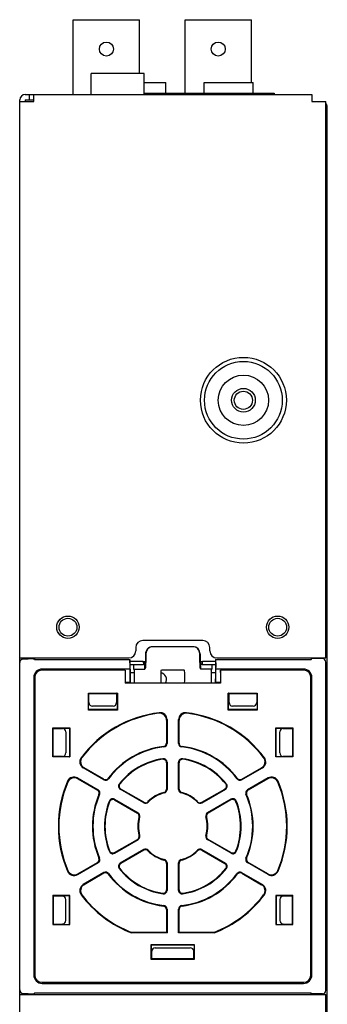
# Model space of a CAD drawing. Extents: x 0 to 26, y -1.3 to 16.
# Drawn here: x 24.3 to 26, y 7.3 to 12.9 of the extents above; entities that cross this region are included whole.
import ezdxf

# ---------------------------------------------------------------- set-up
doc = ezdxf.new("R2010")
doc.units = 0
doc.header["$MEASUREMENT"] = 0
doc.layers.add('NET5508-SERIES_MULTI-VIEW_', color=7, linetype='CONTINUOUS')

msp = doc.modelspace()

# ---------------------------------------------------------------- linework, layer by layer
at = {"layer": 'NET5508-SERIES_MULTI-VIEW_'}
for p, q in [((24.5543, 12.4486), (24.5543, 12.8699)), ((24.5543, 12.8699), (24.9283, 12.8699)), ((24.9283, 12.5667), (24.9283, 12.8699)), ((25.1842, 12.4565), (25.1842, 12.8699)), ((25.1842, 12.8699), (25.5583, 12.8699)), ((25.5583, 12.5155), (25.5583, 12.8699)), ((24.6547, 12.4486), (24.6547, 12.5667)), ((24.9539, 12.5667), (24.6547, 12.5667)), ((24.9539, 12.4486), (24.9539, 12.5667)), ((24.9539, 12.5155), (25.076, 12.5155)), ((25.076, 12.4565), (25.076, 12.5155)), ((25.2925, 12.4565), (25.2925, 12.5155)), ((25.2925, 12.5155), (25.5681, 12.5155)), ((25.5681, 12.4565), (25.5681, 12.5155)), ((24.9539, 12.4565), (25.6862, 12.4565)), ((25.6862, 12.4565), (25.6862, 12.4486))]:
    msp.add_line(p, q, dxfattribs=at)
at = {"layer": 'NET5508-SERIES_MULTI-VIEW_', "color": 7, "linetype": 'CONTINUOUS'}
for p, q in [((24.2846, 12.4486), (25.8988, 12.4486)), ((24.3081, 12.4171), (24.3081, 12.4486)), ((24.3319, 12.4092), (24.3319, 12.4486)), ((25.8988, 12.4486), (25.8988, 12.4092)), ((24.2531, 3.8738), (24.2531, 12.4171)), ((24.2531, 12.4092), (24.3319, 12.4092)), ((24.2846, 12.4171), (24.2846, 12.4092)), ((24.2846, 12.4171), (24.3319, 12.4171)), ((25.8988, 12.4092), (25.9775, 12.4092)), ((25.9775, 9.2714), (25.9775, 12.4092)), ((25.9854, 3.9053), (25.9854, 12.3777)), ((25.9854, 9.8974), (25.9775, 9.8974)), ((25.9854, 9.6504), (25.9775, 9.6504)), ((24.9067, 9.3305), (24.9067, 9.3108)), ((25.2846, 9.3699), (24.9461, 9.3699)), ((25.2279, 9.3344), (25.0028, 9.3344)), ((25.324, 9.3108), (25.324, 9.3305)), ((24.2531, 9.2714), (24.8673, 9.2714)), ((24.2846, 9.2648), (24.2846, 9.2714)), ((24.3319, 9.2714), (24.3319, 9.2675)), ((24.3361, 9.2714), (24.3361, 9.2632)), ((24.9617, 9.2951), (24.9617, 9.2557)), ((24.9634, 9.2951), (24.9634, 9.2463)), ((25.2673, 9.2463), (25.2673, 9.2951)), ((25.269, 9.2951), (25.269, 9.2557)), ((25.3634, 9.2714), (25.9775, 9.2714)), ((25.8945, 9.2714), (25.8945, 9.2632)), ((25.8988, 9.2714), (25.8988, 9.2675)), ((25.9382, 9.2675), (25.9382, 9.2714)), ((25.9539, 9.2675), (25.9539, 9.2714)), ((24.3004, 9.2648), (24.2728, 9.2648)), ((24.3031, 9.2675), (24.3319, 9.2675)), ((24.3361, 9.2632), (24.3319, 9.2675)), ((24.3361, 9.2632), (24.874, 9.2632)), ((24.8734, 9.2433), (24.8734, 9.218)), ((24.8738, 9.263), (24.874, 9.2632)), ((24.874, 9.2517), (24.874, 9.2632)), ((24.8746, 9.2321), (24.874, 9.2517)), ((24.9488, 9.2517), (24.874, 9.2517)), ((24.9494, 9.2321), (24.8746, 9.2321)), ((24.8758, 9.135), (24.8758, 9.2321)), ((24.8954, 9.2085), (24.8954, 9.2321)), ((24.9488, 9.2517), (24.9494, 9.2321)), ((24.9492, 9.2517), (24.9598, 9.2517)), ((24.9498, 9.2517), (24.9498, 9.2321)), ((24.9617, 9.2557), (24.9579, 9.2477)), ((24.9579, 9.2085), (24.9579, 9.2517)), ((25.269, 9.2557), (25.2728, 9.2477)), ((25.2709, 9.2517), (25.2815, 9.2517)), ((25.2728, 9.2085), (25.2728, 9.2517)), ((25.2809, 9.2517), (25.2809, 9.2321)), ((25.2813, 9.2321), (25.2819, 9.2517)), ((25.3561, 9.2321), (25.2813, 9.2321)), ((25.3567, 9.2517), (25.2819, 9.2517)), ((25.3353, 9.2321), (25.3353, 9.2085)), ((25.3549, 9.2321), (25.3549, 9.135)), ((25.3567, 9.2517), (25.3561, 9.2321)), ((25.3567, 9.2632), (25.3567, 9.2517)), ((25.3567, 9.2632), (25.8945, 9.2632)), ((25.3569, 9.263), (25.3567, 9.2632)), ((25.3573, 9.2433), (25.3573, 9.218)), ((25.8945, 9.2632), (25.8988, 9.2675)), ((25.9579, 9.2675), (25.8988, 9.2675)), ((25.9775, 7.3974), (25.9775, 9.2478)), ((24.3319, 9.1612), (24.3319, 7.484)), ((24.3378, 9.1632), (24.3378, 7.4821)), ((24.8476, 9.2025), (24.3771, 9.2025)), ((24.8745, 9.2084), (24.3791, 9.2084)), ((24.8462, 9.1896), (24.8462, 9.1297)), ((24.8465, 9.2014), (24.8476, 9.2025)), ((24.8476, 9.2025), (24.8476, 9.1297)), ((24.8745, 9.2084), (24.8735, 9.2101)), ((24.8745, 9.2084), (24.8745, 9.1537)), ((24.8758, 9.1888), (24.8987, 9.1888)), ((24.8987, 9.2005), (24.8954, 9.2085)), ((24.8954, 9.2085), (24.9579, 9.2085)), ((24.9623, 9.2148), (24.9579, 9.2085)), ((25.0493, 9.2005), (25.0524, 9.2049)), ((25.0524, 9.2049), (25.1783, 9.2049)), ((25.1814, 9.2005), (25.1783, 9.2049)), ((25.2684, 9.2148), (25.2728, 9.2085)), ((25.3353, 9.2085), (25.2728, 9.2085)), ((25.332, 9.2005), (25.3353, 9.2085)), ((25.332, 9.1888), (25.3549, 9.1888)), ((25.3572, 9.2101), (25.3562, 9.2084)), ((25.3562, 9.2084), (25.3562, 9.1537)), ((25.8516, 9.2084), (25.3562, 9.2084)), ((25.3831, 9.2025), (25.3831, 9.1297)), ((25.8535, 9.2025), (25.3831, 9.2025)), ((25.3842, 9.2014), (25.3831, 9.2025)), ((25.3845, 9.1896), (25.3845, 9.1297)), ((25.8929, 7.4821), (25.8929, 9.1632)), ((25.8988, 7.484), (25.8988, 9.1612)), ((25.3845, 9.1297), (24.8462, 9.1297)), ((24.8476, 9.1341), (24.8749, 9.1341)), ((24.8758, 9.135), (24.8749, 9.1341)), ((24.8749, 9.1341), (24.8749, 9.1341)), ((25.3549, 9.135), (25.3558, 9.1341)), ((25.3558, 9.1341), (25.3831, 9.1341)), ((25.3558, 9.1341), (25.3558, 9.1341)), ((24.6429, 9.0706), (24.64, 9.0735)), ((24.64, 8.9772), (24.64, 9.0735)), ((24.64, 9.0735), (24.8033, 9.0735)), ((24.641, 9.0683), (24.6429, 9.0699)), ((24.641, 8.9801), (24.641, 9.0683)), ((24.6429, 9.0194), (24.6429, 9.0706)), ((24.6429, 9.0706), (24.7985, 9.0706)), ((24.8004, 9.0726), (24.7985, 9.0706)), ((24.7985, 9.0706), (24.7985, 9.0195)), ((24.8023, 9.0726), (24.8004, 9.0726)), ((24.8023, 9.0726), (24.8033, 9.0735)), ((24.8023, 9.0726), (24.8023, 8.9801)), ((24.8033, 9.0735), (24.8033, 8.9772)), ((25.4274, 8.9772), (25.4274, 9.0735)), ((25.4274, 9.0735), (25.5907, 9.0735)), ((25.4284, 9.0726), (25.4274, 9.0735)), ((25.4284, 8.9801), (25.4284, 9.0726)), ((25.4284, 9.0726), (25.4303, 9.0726)), ((25.4303, 9.0726), (25.4322, 9.0706)), ((25.4322, 9.0195), (25.4322, 9.0706)), ((25.4322, 9.0706), (25.5878, 9.0706)), ((25.5878, 9.0706), (25.5907, 9.0735)), ((25.5878, 9.0706), (25.5878, 9.0194)), ((25.5897, 9.0683), (25.5878, 9.0699)), ((25.5897, 9.0683), (25.5897, 8.9801)), ((25.5907, 9.0735), (25.5907, 8.9772)), ((24.7788, 8.9998), (24.6626, 8.9998)), ((25.5681, 8.9998), (25.4519, 8.9998)), ((24.641, 8.9801), (24.64, 8.9772)), ((24.8033, 8.9772), (24.64, 8.9772)), ((24.8023, 8.9801), (24.641, 8.9801)), ((24.8023, 8.9801), (24.8033, 8.9772)), ((25.4284, 8.9801), (25.4274, 8.9772)), ((25.5907, 8.9772), (25.4274, 8.9772)), ((25.5897, 8.9801), (25.4284, 8.9801)), ((25.5897, 8.9801), (25.5907, 8.9772)), ((25.0799, 8.9204), (25.0799, 8.7918)), ((25.0828, 8.9236), (25.0828, 8.7892)), ((25.1479, 8.7892), (25.1479, 8.9236)), ((25.1508, 8.7918), (25.1508, 8.9204)), ((24.4421, 8.8738), (24.4392, 8.8767)), ((24.4392, 8.8767), (24.5356, 8.8767)), ((24.4392, 8.7134), (24.4392, 8.8767)), ((24.4421, 8.8738), (24.4933, 8.8738)), ((24.4421, 8.7163), (24.4421, 8.8738)), ((24.4444, 8.8757), (24.4429, 8.8738)), ((24.4444, 8.8757), (24.5327, 8.8757)), ((24.513, 8.8541), (24.513, 8.736)), ((24.5327, 8.8757), (24.5356, 8.8767)), ((24.5327, 8.8757), (24.5327, 8.7144)), ((24.5356, 8.8767), (24.5356, 8.7134)), ((25.6951, 8.7134), (25.6951, 8.8767)), ((25.6951, 8.8767), (25.7915, 8.8767)), ((25.698, 8.8757), (25.6951, 8.8767)), ((25.698, 8.7144), (25.698, 8.8757)), ((25.698, 8.8757), (25.7863, 8.8757)), ((25.7177, 8.736), (25.7177, 8.8541)), ((25.7374, 8.8738), (25.7886, 8.8738)), ((25.7863, 8.8757), (25.7878, 8.8738)), ((25.7915, 8.8767), (25.7886, 8.8738)), ((25.7886, 8.8738), (25.7886, 8.7163)), ((25.7915, 8.8767), (25.7915, 8.7134)), ((24.4392, 8.7134), (24.4421, 8.7163)), ((24.4933, 8.7163), (24.4421, 8.7163)), ((24.4444, 8.7144), (24.4429, 8.7163)), ((25.7886, 8.7163), (25.7374, 8.7163)), ((25.7863, 8.7144), (25.7878, 8.7163)), ((25.7886, 8.7163), (25.7915, 8.7134)), ((24.5356, 8.7134), (24.4392, 8.7134)), ((24.5327, 8.7144), (24.4444, 8.7144)), ((24.5327, 8.7144), (24.5356, 8.7134)), ((25.0799, 8.6806), (25.0799, 8.532)), ((25.0828, 8.684), (25.0828, 8.5298)), ((25.1479, 8.5298), (25.1479, 8.684)), ((25.1508, 8.532), (25.1508, 8.6806)), ((25.698, 8.7144), (25.6951, 8.7134)), ((25.7915, 8.7134), (25.6951, 8.7134)), ((25.7863, 8.7144), (25.698, 8.7144)), ((24.7275, 8.5841), (24.6111, 8.6513)), ((24.7267, 8.5879), (24.6154, 8.6522)), ((25.5032, 8.5841), (25.6196, 8.6513)), ((25.504, 8.5879), (25.6153, 8.6522)), ((24.5786, 8.5949), (24.695, 8.5277)), ((24.58, 8.5908), (24.6913, 8.5265)), ((25.6521, 8.5949), (25.5357, 8.5277)), ((25.6507, 8.5908), (25.5394, 8.5265)), ((24.9522, 8.4544), (24.8187, 8.5315)), ((24.9517, 8.458), (24.823, 8.5323)), ((25.2785, 8.4544), (25.412, 8.5315)), ((25.279, 8.458), (25.4077, 8.5323)), ((24.7861, 8.4751), (24.9197, 8.398)), ((24.7876, 8.4709), (24.9163, 8.3966)), ((25.4446, 8.4751), (25.311, 8.398)), ((25.4431, 8.4709), (25.3144, 8.3966)), ((24.7861, 8.1701), (24.9197, 8.2472)), ((24.7876, 8.1743), (24.9163, 8.2486)), ((25.4446, 8.1701), (25.311, 8.2472)), ((25.4431, 8.1743), (25.3144, 8.2486)), ((24.9522, 8.1909), (24.8187, 8.1137)), ((24.9517, 8.1872), (24.823, 8.1129)), ((25.2785, 8.1909), (25.412, 8.1137)), ((25.279, 8.1872), (25.4077, 8.1129)), ((24.5786, 8.0503), (24.695, 8.1175)), ((24.58, 8.0544), (24.6913, 8.1187)), ((25.0799, 8.1132), (25.0799, 7.9646)), ((25.0828, 8.1155), (25.0828, 7.9612)), ((25.1479, 7.9612), (25.1479, 8.1155)), ((25.1508, 7.9646), (25.1508, 8.1132)), ((25.6521, 8.0503), (25.5357, 8.1175)), ((25.6507, 8.0544), (25.5394, 8.1187)), ((24.7275, 8.0611), (24.6111, 7.9939)), ((24.7267, 8.0573), (24.6154, 7.993)), ((25.5032, 8.0611), (25.6196, 7.9939)), ((25.504, 8.0573), (25.6153, 7.993)), ((24.4421, 7.9289), (24.4392, 7.9318)), ((24.5356, 7.9318), (24.4392, 7.9318)), ((24.4392, 7.9318), (24.4392, 7.7685)), ((24.4933, 7.9289), (24.4421, 7.9289)), ((24.4421, 7.9289), (24.4421, 7.7714)), ((24.4444, 7.9308), (24.4429, 7.9289)), ((24.5327, 7.9308), (24.4444, 7.9308)), ((24.513, 7.7911), (24.513, 7.9092)), ((24.5327, 7.9308), (24.5356, 7.9318)), ((24.5327, 7.7695), (24.5327, 7.9308)), ((24.5356, 7.7685), (24.5356, 7.9318)), ((25.6951, 7.9318), (25.6951, 7.7685)), ((25.7915, 7.9318), (25.6951, 7.9318)), ((25.698, 7.9308), (25.6951, 7.9318)), ((25.698, 7.9308), (25.698, 7.7695)), ((25.7863, 7.9308), (25.698, 7.9308)), ((25.7177, 7.9092), (25.7177, 7.7911)), ((25.7886, 7.9289), (25.7374, 7.9289)), ((25.7863, 7.9308), (25.7878, 7.9289)), ((25.7915, 7.9318), (25.7886, 7.9289)), ((25.7886, 7.7714), (25.7886, 7.9289)), ((25.7915, 7.7685), (25.7915, 7.9318)), ((25.0799, 7.8534), (25.0799, 7.7242)), ((25.0828, 7.856), (25.0828, 7.7213)), ((25.1479, 7.7213), (25.1479, 7.856)), ((25.1508, 7.7242), (25.1508, 7.8534)), ((24.4392, 7.7685), (24.4421, 7.7714)), ((24.4392, 7.7685), (24.5356, 7.7685)), ((24.4421, 7.7714), (24.4933, 7.7714)), ((24.4444, 7.7695), (24.4429, 7.7714)), ((24.4444, 7.7695), (24.5327, 7.7695)), ((24.5327, 7.7695), (24.5356, 7.7685)), ((24.8836, 7.7242), (24.8831, 7.7213)), ((25.0828, 7.7213), (24.8831, 7.7213)), ((25.0799, 7.7242), (24.8836, 7.7242)), ((25.0799, 7.7242), (25.0828, 7.7213)), ((25.1508, 7.7242), (25.1479, 7.7213)), ((25.3476, 7.7213), (25.1479, 7.7213)), ((25.3471, 7.7242), (25.1508, 7.7242)), ((25.3471, 7.7242), (25.3476, 7.7213)), ((25.698, 7.7695), (25.6951, 7.7685)), ((25.6951, 7.7685), (25.7915, 7.7685)), ((25.698, 7.7695), (25.7863, 7.7695)), ((25.7374, 7.7714), (25.7886, 7.7714)), ((25.7863, 7.7695), (25.7878, 7.7714)), ((25.7886, 7.7714), (25.7915, 7.7685)), ((24.9943, 7.6562), (25.2363, 7.6562)), ((24.9953, 7.6533), (24.9943, 7.6562)), ((24.9943, 7.5717), (24.9943, 7.6562)), ((24.9953, 7.6533), (25.2354, 7.6533)), ((24.9953, 7.5769), (24.9953, 7.6533)), ((24.9972, 7.5746), (24.9972, 7.6179)), ((25.0169, 7.6376), (25.2138, 7.6376)), ((25.2335, 7.5746), (25.2335, 7.6179)), ((25.2354, 7.6533), (25.2363, 7.6562)), ((25.2354, 7.6533), (25.2354, 7.5769)), ((25.2363, 7.6562), (25.2363, 7.5717)), ((24.9972, 7.5746), (24.9943, 7.5717)), ((25.2363, 7.5717), (24.9943, 7.5717)), ((24.9953, 7.5769), (24.9972, 7.5754)), ((25.2335, 7.5746), (24.9972, 7.5746)), ((25.2354, 7.5769), (25.2335, 7.5754)), ((25.2335, 7.5746), (25.2363, 7.5717)), ((24.3771, 7.4427), (24.5917, 7.4427)), ((24.5838, 7.4368), (24.5838, 7.4427)), ((24.5917, 7.4427), (24.5932, 7.4416)), ((24.5932, 7.4416), (24.5932, 7.4368)), ((24.7713, 7.4416), (24.5932, 7.4416)), ((24.7713, 7.4416), (24.7728, 7.4427)), ((24.7713, 7.4416), (24.7713, 7.4368)), ((24.7728, 7.4427), (25.4579, 7.4427)), ((24.7807, 7.4368), (24.7807, 7.4427)), ((25.45, 7.4368), (25.45, 7.4427)), ((25.4579, 7.4427), (25.4594, 7.4416)), ((25.6375, 7.4416), (25.4594, 7.4416)), ((25.4594, 7.4416), (25.4594, 7.4368)), ((25.6375, 7.4416), (25.639, 7.4427)), ((25.6375, 7.4416), (25.6375, 7.4368)), ((25.639, 7.4427), (25.8535, 7.4427)), ((25.6468, 7.4368), (25.6468, 7.4427)), ((24.3791, 7.4368), (25.8516, 7.4368)), ((24.2531, 7.3738), (25.9775, 7.3738)), ((24.2728, 7.3804), (24.3004, 7.3804)), ((24.2846, 7.3738), (24.2846, 7.3804)), ((24.3031, 7.3777), (24.3319, 7.3777)), ((24.3361, 7.382), (24.3319, 7.3777)), ((24.3319, 7.3738), (24.3319, 7.3777)), ((24.3361, 7.3738), (24.3361, 7.382)), ((25.8945, 7.382), (24.3361, 7.382)), ((25.8945, 7.382), (25.8988, 7.3777)), ((25.8945, 7.3738), (25.8945, 7.382)), ((25.9579, 7.3777), (25.8988, 7.3777)), ((25.8988, 7.3738), (25.8988, 7.3777)), ((25.9382, 7.3738), (25.9382, 7.3777)), ((25.9539, 7.3738), (25.9539, 7.3777)), ((25.9775, 3.8738), (25.9775, 7.3738))]:
    msp.add_line(p, q, dxfattribs=at)
at = {"layer": 'NET5508-SERIES_MULTI-VIEW_'}
for centre in [(24.7413, 12.7045), (25.3712, 12.7045)]:
    msp.add_circle(centre, 0.0394, dxfattribs=at)
at = {"layer": 'NET5508-SERIES_MULTI-VIEW_', "color": 7, "linetype": 'CONTINUOUS'}
for centre, radius in [((25.513, 10.7242), 0.2418), ((25.513, 10.7242), 0.219), ((25.513, 10.7242), 0.1417), ((25.513, 10.7242), 0.0669), ((25.513, 10.7242), 0.0512), ((24.5248, 9.4447), 0.063), ((24.5248, 9.4447), 0.0502), ((25.7059, 9.4447), 0.063), ((25.7059, 9.4447), 0.0502)]:
    msp.add_circle(centre, radius, dxfattribs=at)
for centre, radius, start, end in [((24.2846, 12.4171), 0.0315, 90, 180), ((25.9539, 12.3777), 0.0315, 0, 40.6037), ((24.9461, 9.3305), 0.0394, 90, 180), ((25.2846, 9.3305), 0.0394, 0, 90), ((24.8673, 9.3108), 0.0394, 270, 0), ((25.3634, 9.3108), 0.0394, 180, 270), ((25.0405, 9.1494), 0.0394, 329.2762, 81.0501), ((25.1153, 8.3226), 0.6446, 96.8181, 143.1819), ((25.1153, 8.3226), 0.6417, 97.1278, 142.8722), ((26.3101, 7.7616), 1.7489, 136.6267, 136.7748), ((25.0406, 8.9204), 0.0393, 359.96, 97.1678), ((25.0435, 8.9237), 0.0393, 359.9605, 96.8576), ((25.1872, 8.9237), 0.0393, 83.1424, 180.0395), ((25.1901, 8.9204), 0.0393, 82.8322, 180.04), ((23.9206, 7.7616), 1.7489, 43.2252, 43.3733), ((25.1153, 8.3226), 0.6446, 36.8181, 83.1819), ((25.1153, 8.3226), 0.6417, 37.1278, 82.8722), ((26.2891, 7.853), 1.6129, 138.409, 138.5638), ((23.9416, 7.853), 1.6129, 41.4362, 41.591), ((25.1153, 8.3226), 0.4528, 96.6969, 143.3031), ((25.0603, 8.7918), 0.0197, 276.6782, 0.0186), ((24.166, 7.806), 1.3181, 46.9774, 47.1426), ((25.0631, 8.7892), 0.0197, 276.3645, 0.0189), ((24.1394, 7.7344), 1.4151, 48.1918, 48.3485), ((26.0913, 7.7344), 1.4151, 131.6515, 131.8082), ((25.1675, 8.7892), 0.0197, 179.9811, 263.6355), ((25.1704, 8.7918), 0.0197, 179.9814, 263.3218), ((26.0647, 7.806), 1.3181, 132.8574, 133.0226), ((25.1153, 8.3226), 0.4528, 36.6969, 83.3031), ((25.1153, 8.3226), 0.4499, 96.3834, 143.6166), ((25.1153, 8.3226), 0.4499, 36.3834, 83.6166), ((24.6307, 8.6854), 0.0393, 143.1424, 240.0395), ((24.635, 8.6862), 0.0393, 142.8322, 240.04), ((25.0038, 7.0075), 1.7489, 103.2252, 103.3733), ((25.1153, 8.3226), 0.3848, 98.2199, 141.7801), ((25.1153, 8.3226), 0.3819, 98.748, 141.252), ((25.8179, 8.0124), 1.0255, 137.6291, 137.884), ((25.0603, 8.6806), 0.0196, 359.9606, 98.7874), ((25.0632, 8.684), 0.0196, 359.9616, 98.2584), ((25.8087, 8.0554), 0.9602, 139.1097, 139.3737), ((25.1675, 8.684), 0.0196, 81.7416, 180.0384), ((24.422, 8.0554), 0.9602, 40.6263, 40.8903), ((25.1704, 8.6806), 0.0196, 81.2126, 180.0394), ((24.4127, 8.0124), 1.0255, 42.116, 42.3709), ((25.1153, 8.3226), 0.3848, 38.2199, 81.7801), ((25.1153, 8.3226), 0.3819, 38.748, 81.252), ((25.5957, 8.6862), 0.0393, 299.96, 37.1678), ((25.6, 8.6854), 0.0393, 299.9606, 36.8575), ((25.2269, 7.0075), 1.7489, 76.6267, 76.7748), ((24.9352, 7.0713), 1.6129, 101.4362, 101.591), ((25.2955, 7.0713), 1.6129, 78.409, 78.5638), ((25.1153, 8.3226), 0.6446, 156.8181, 203.1819), ((25.1153, 8.3226), 0.6417, 157.1278, 202.8722), ((24.5589, 8.5609), 0.0393, 59.9606, 156.8575), ((26.1985, 9.0768), 1.7489, 196.6267, 196.7748), ((24.5603, 8.5568), 0.0393, 59.96, 157.1678), ((26.1089, 9.1043), 1.6129, 198.409, 198.5638), ((24.7366, 8.6049), 0.0197, 239.9814, 323.3218), ((26.1127, 8.8737), 1.4151, 191.6515, 191.8082), ((24.7373, 8.6011), 0.0197, 239.9811, 323.6355), ((26.0374, 8.8865), 1.3181, 192.8574, 193.0226), ((24.8285, 8.5485), 0.0196, 141.7416, 240.0384), ((25.0327, 7.559), 1.0255, 102.116, 102.3709), ((24.8328, 8.5493), 0.0196, 141.2127, 240.0393), ((25.3979, 8.5493), 0.0196, 299.9594, 38.7885), ((25.4022, 8.5485), 0.0196, 299.9607, 38.2592), ((25.1979, 7.559), 1.0255, 77.6291, 77.884), ((24.1933, 8.8865), 1.3181, 346.9774, 347.1426), ((25.4933, 8.6011), 0.0197, 216.3645, 300.0189), ((25.4941, 8.6049), 0.0197, 216.6783, 300.0186), ((24.118, 8.8737), 1.4151, 348.1918, 348.3485), ((25.6704, 8.5568), 0.0393, 22.8323, 120.04), ((24.1218, 9.1043), 1.6129, 341.4362, 341.591), ((25.6718, 8.5609), 0.0393, 23.1424, 120.0395), ((24.0322, 9.0768), 1.7489, 343.2252, 343.3733), ((25.1153, 8.3226), 0.6417, 337.1278, 22.8722), ((25.1153, 8.3226), 0.6446, 336.8181, 23.1819), ((25.1153, 8.3226), 0.4528, 156.6969, 203.3031), ((25.1153, 8.3226), 0.4499, 156.3834, 203.6166), ((25.1368, 7.1833), 1.4151, 108.1918, 108.3485), ((24.6815, 8.5095), 0.0197, 336.6782, 60.0187), ((24.6852, 8.5107), 0.0197, 336.3645, 60.0189), ((25.088, 7.2422), 1.3181, 106.9774, 107.1426), ((25.0001, 7.5885), 0.9602, 100.6263, 100.8903), ((25.1153, 8.3226), 0.1969, 104.7411, 135.2589), ((25.1153, 8.3226), 0.194, 104.1447, 135.8553), ((25.0603, 8.532), 0.0197, 284.7253, 0.0159), ((24.684, 8.0624), 0.5902, 49.4264, 49.7694), ((25.0631, 8.5298), 0.0197, 284.1283, 0.0164), ((24.6512, 7.9759), 0.7021, 52.0728, 52.3711), ((25.5794, 7.9759), 0.7021, 127.6289, 127.9272), ((25.1675, 8.5298), 0.0197, 179.9836, 255.8717), ((25.1704, 8.532), 0.0197, 179.9841, 255.2747), ((25.5466, 8.0624), 0.5902, 130.2306, 130.5736), ((25.1153, 8.3226), 0.194, 44.1447, 75.8553), ((25.1153, 8.3226), 0.1969, 44.7411, 75.2589), ((25.2306, 7.5885), 0.9602, 79.1097, 79.3737), ((25.5455, 8.5107), 0.0197, 119.981, 203.6356), ((25.1426, 7.2422), 1.3181, 72.8574, 73.0226), ((25.1153, 8.3226), 0.4499, 336.3834, 23.6166), ((25.5492, 8.5095), 0.0197, 119.9814, 203.3218), ((25.1153, 8.3226), 0.4528, 336.6969, 23.3031), ((25.0939, 7.1833), 1.4151, 71.6515, 71.8082), ((25.1153, 8.3226), 0.3848, 158.2199, 201.7801), ((25.1153, 8.3226), 0.3819, 158.748, 201.252), ((24.7763, 8.4581), 0.0196, 59.9615, 158.2584), ((25.7353, 8.7759), 1.0255, 197.6291, 197.884), ((24.7777, 8.4539), 0.0196, 59.9606, 158.7874), ((25.6934, 8.7895), 0.9602, 199.1097, 199.3737), ((24.9616, 8.475), 0.0197, 239.9841, 315.2747), ((25.6476, 8.5512), 0.7021, 187.6289, 187.9272), ((24.9621, 8.4714), 0.0197, 239.9837, 315.8717), ((25.5564, 8.566), 0.5902, 190.2306, 190.5736), ((24.6743, 8.566), 0.5902, 349.4264, 349.7694), ((25.2686, 8.4714), 0.0197, 224.1283, 300.0164), ((25.2691, 8.475), 0.0197, 224.7253, 300.0159), ((24.5831, 8.5512), 0.7021, 352.0728, 352.3711), ((24.5373, 8.7895), 0.9602, 340.6263, 340.8903), ((25.4529, 8.4539), 0.0196, 21.2126, 120.0395), ((25.4544, 8.4581), 0.0196, 21.7416, 120.0384), ((24.4954, 8.7759), 1.0255, 342.116, 342.3709), ((25.1153, 8.3226), 0.3819, 338.748, 21.252), ((25.1153, 8.3226), 0.3848, 338.2199, 21.7801), ((25.1835, 7.7473), 0.7021, 112.0728, 112.3711), ((24.9065, 8.3796), 0.0197, 344.7253, 60.0159), ((24.9099, 8.381), 0.0197, 344.1283, 60.0164), ((25.3208, 8.381), 0.0197, 119.9837, 195.8717), ((25.3242, 8.3796), 0.0197, 119.9841, 195.2747), ((25.0472, 7.7473), 0.7021, 67.6289, 67.9272), ((25.1153, 8.3226), 0.1969, 164.7411, 195.2589), ((25.1153, 8.3226), 0.194, 164.1447, 195.8553), ((25.1251, 7.819), 0.5902, 109.4264, 109.7694), ((25.1056, 7.819), 0.5902, 70.2306, 70.5736), ((25.1153, 8.3226), 0.194, 344.1447, 15.8553), ((25.1153, 8.3226), 0.1969, 344.7411, 15.2589), ((24.9065, 8.2656), 0.0197, 299.9841, 15.2747), ((25.1835, 8.8979), 0.7021, 247.6289, 247.9272), ((24.9099, 8.2642), 0.0197, 299.9837, 15.8717), ((25.1251, 8.8263), 0.5902, 250.2306, 250.5736), ((25.3208, 8.2642), 0.0197, 164.1283, 240.0164), ((25.1056, 8.8263), 0.5902, 289.4264, 289.7694), ((25.3242, 8.2656), 0.0197, 164.7253, 240.0159), ((25.0472, 8.8979), 0.7021, 292.0728, 292.3711), ((25.7353, 7.8693), 1.0255, 162.116, 162.3709), ((24.7763, 8.1871), 0.0196, 201.7405, 300.0395), ((24.7777, 8.1913), 0.0196, 201.2114, 300.0407), ((25.6934, 7.8558), 0.9602, 160.6263, 160.8903), ((25.6476, 8.094), 0.7021, 172.0728, 172.3711), ((24.9616, 8.1702), 0.0197, 44.7253, 120.0159), ((24.9621, 8.1738), 0.0197, 44.1283, 120.0164), ((25.5564, 8.0792), 0.5902, 169.4264, 169.7694), ((25.1153, 8.3226), 0.1969, 224.7411, 255.2589), ((25.1153, 8.3226), 0.194, 224.1447, 255.8553), ((25.1153, 8.3226), 0.194, 284.1447, 315.8553), ((25.1153, 8.3226), 0.1969, 284.7411, 315.2589), ((25.2686, 8.1738), 0.0197, 59.9837, 135.8717), ((24.6743, 8.0792), 0.5902, 10.2306, 10.5736), ((25.2691, 8.1702), 0.0197, 59.9841, 135.2747), ((24.5831, 8.094), 0.7021, 7.6289, 7.9272), ((25.4529, 8.1913), 0.0196, 239.9594, 338.7885), ((24.5373, 7.8558), 0.9602, 19.1097, 19.3737), ((25.4544, 8.1871), 0.0196, 239.9604, 338.2595), ((24.4954, 7.8693), 1.0255, 17.6291, 17.884), ((24.6815, 8.1357), 0.0197, 299.9814, 23.3218), ((25.1368, 9.4619), 1.4151, 251.6515, 251.8082), ((24.6852, 8.1345), 0.0197, 299.981, 23.6356), ((25.088, 9.4031), 1.3181, 252.8574, 253.0226), ((24.8285, 8.0967), 0.0196, 119.9617, 218.2583), ((24.8328, 8.0959), 0.0196, 119.9606, 218.7874), ((25.0001, 9.0567), 0.9602, 259.1097, 259.3737), ((24.684, 8.5829), 0.5902, 310.2306, 310.5736), ((25.0603, 8.1132), 0.0197, 359.9841, 75.2747), ((25.0631, 8.1155), 0.0197, 359.9836, 75.8717), ((24.6512, 8.6693), 0.7021, 307.6289, 307.9272), ((25.1675, 8.1155), 0.0197, 104.1283, 180.0164), ((25.5794, 8.6693), 0.7021, 232.0728, 232.3711), ((25.1704, 8.1132), 0.0197, 104.7253, 180.0159), ((25.5466, 8.5829), 0.5902, 229.4264, 229.7694), ((25.2306, 9.0567), 0.9602, 280.6263, 280.8903), ((25.3979, 8.0959), 0.0196, 321.2117, 60.0403), ((25.4022, 8.0967), 0.0196, 321.7405, 60.0395), ((25.5455, 8.1345), 0.0197, 156.3645, 240.0189), ((25.1426, 9.4031), 1.3181, 286.9774, 287.1426), ((25.5492, 8.1357), 0.0197, 156.6782, 240.0187), ((25.0939, 9.4619), 1.4151, 288.1918, 288.3485), ((26.1985, 7.5684), 1.7489, 163.2252, 163.3733), ((24.5589, 8.0843), 0.0393, 203.1424, 300.0395), ((24.5603, 8.0884), 0.0393, 202.8323, 300.04), ((26.1089, 7.5409), 1.6129, 161.4362, 161.591), ((26.1127, 7.7715), 1.4151, 168.1918, 168.3485), ((24.7366, 8.0403), 0.0197, 36.6783, 120.0186), ((24.7373, 8.0441), 0.0197, 36.3645, 120.0189), ((26.0374, 7.7587), 1.3181, 166.9774, 167.1426), ((25.1153, 8.3226), 0.4528, 216.6969, 263.3031), ((25.1153, 8.3226), 0.4499, 216.3834, 263.6166), ((25.1153, 8.3226), 0.3848, 218.2199, 261.7801), ((25.0327, 9.0862), 1.0255, 257.6291, 257.884), ((25.1153, 8.3226), 0.3819, 218.748, 261.252), ((25.1153, 8.3226), 0.4499, 276.3834, 323.6166), ((25.1153, 8.3226), 0.4528, 276.6969, 323.3031), ((25.1153, 8.3226), 0.3848, 278.2199, 321.7801), ((25.1153, 8.3226), 0.3819, 278.748, 321.252), ((25.1979, 9.0862), 1.0255, 282.116, 282.3709), ((25.4933, 8.0441), 0.0197, 59.9811, 143.6355), ((24.1933, 7.7587), 1.3181, 12.8574, 13.0226), ((25.4941, 8.0403), 0.0197, 59.9814, 143.3218), ((24.118, 7.7715), 1.4151, 11.6515, 11.8082), ((25.6704, 8.0884), 0.0393, 239.96, 337.1678), ((24.1218, 7.5409), 1.6129, 18.409, 18.5638), ((25.6718, 8.0843), 0.0393, 239.9606, 336.8575), ((24.0322, 7.5684), 1.7489, 16.6267, 16.7748), ((24.6307, 7.9599), 0.0393, 119.9606, 216.8575), ((24.9352, 9.5739), 1.6129, 258.409, 258.5638), ((25.2955, 9.5739), 1.6129, 281.4362, 281.591), ((25.6, 7.9599), 0.0393, 323.1424, 60.0395), ((24.635, 7.959), 0.0393, 119.96, 217.1678), ((25.0603, 7.9646), 0.0196, 261.2115, 0.0406), ((25.8179, 8.6329), 1.0255, 222.116, 222.3709), ((25.0632, 7.9612), 0.0196, 261.7405, 0.0395), ((25.8087, 8.5898), 0.9602, 220.6263, 220.8903), ((24.422, 8.5898), 0.9602, 319.1097, 319.3737), ((25.1675, 7.9612), 0.0196, 179.9605, 278.2595), ((25.1704, 7.9646), 0.0196, 179.9594, 278.7885), ((24.4127, 8.6329), 1.0255, 317.6291, 317.884), ((25.5957, 7.959), 0.0393, 322.8322, 60.04), ((25.1153, 8.3226), 0.6446, 216.8181, 248.8784), ((25.0038, 9.6378), 1.7489, 256.6267, 256.7748), ((25.1153, 8.3226), 0.6417, 217.1278, 248.8304), ((25.1153, 8.3226), 0.6417, 291.1696, 322.8722), ((25.1153, 8.3226), 0.6446, 291.1216, 323.1819), ((25.2269, 9.6378), 1.7489, 283.2252, 283.3733), ((24.166, 8.8392), 1.3181, 312.8574, 313.0226), ((25.0603, 7.8534), 0.0197, 359.9814, 83.3218), ((25.0631, 7.856), 0.0197, 359.9811, 83.6355), ((24.1394, 8.9108), 1.4151, 311.6515, 311.8082), ((25.1675, 7.856), 0.0197, 96.3645, 180.0189), ((26.0913, 8.9108), 1.4151, 228.1918, 228.3485), ((25.1704, 7.8534), 0.0197, 96.6782, 180.0186), ((26.0647, 8.8392), 1.3181, 226.9774, 227.1426)]:
    msp.add_arc(centre, radius, start, end, dxfattribs=at)
for centre, major_axis, ratio, start_param, end_param in [((25.0011, 9.2951), (0.0394, 0), 0.999391, 1.570796, 3.141593), ((25.0028, 9.2951), (0.0394, 0), 0.999391, 7.853982, 9.424778), ((25.2279, 9.2951), (0.0394, 0), 0.999391, 6.283185, 7.853982), ((25.2296, 9.2951), (0.0394, 0), 0.999391, 0, 1.570796), ((24.2728, 9.2451), (0.0176, -0.0088), 0.999239, 2.034627, 3.604814), ((24.3031, 9.2557), (0.00835, 0.00835), 0.999695, 0.785246, 1.451881), ((24.8738, 9.2433), (0, 0.0197), 0.020947, 0.017453, 1.570796), ((24.8735, 9.218), (0, 0.00787), 0.020947, -4.712389, -3.176499), ((24.9623, 9.2463), (0, 0.0315), 0.034921, -3.091774, -1.570796), ((25.2684, 9.2463), (0, 0.0315), 0.034921, -4.712389, -3.191412), ((25.3569, 9.2433), (0, 0.0197), 0.020947, -1.570796, -0.017453), ((25.3572, 9.218), (0, 0.00787), 0.020947, -3.106686, -1.570796), ((25.9579, 9.2478), (0.0139, 0.0139), 0.999695, -0.785246, 0.785246), ((24.3792, 9.1612), (0.0334, -0.0334), 0.998783, 2.356803, 3.926382), ((24.3772, 9.1632), (0.0279, -0.0279), 0.999315, 2.356537, 3.926648), ((24.8465, 9.1896), (0, 0.0118), 0.026186, 0.02618, 1.570796), ((24.8987, 9.1651), (0, 0.0354), 0.020947, -3.141593, -0.049819), ((25.0493, 9.1651), (0, 0.0354), 0.034921, 0.049819, 3.141593), ((25.1814, 9.1651), (0, 0.0354), 0.034921, -3.141593, -0.049819), ((25.332, 9.1651), (0, 0.0354), 0.020947, 0.049819, 3.141593), ((25.3842, 9.1896), (0, 0.0118), 0.026186, -1.570796, -0.02618), ((25.8515, 9.1612), (0.0334, 0.0334), 0.998783, -0.784789, 0.784789), ((25.8535, 9.1632), (0.0279, 0.0279), 0.999315, -0.785056, 0.785056), ((24.8749, 9.1537), (0, 0.0197), 0.020947, -4.712389, -3.141824), ((25.3558, 9.1537), (0, 0.0197), 0.020947, -3.141361, -1.570796), ((24.6626, 9.0195), (0.0139, 0.0139), 0.998099, 2.357146, 3.926039), ((24.7788, 9.0195), (-0.0073, 0.0183), 0.998896, 2.761651, 4.331686), ((25.4519, 9.0195), (0.0073, 0.0183), 0.998896, 1.9515, 3.521535), ((25.5681, 9.0195), (-0.0139, 0.0139), 0.998099, 2.357146, 3.926039), ((24.4933, 8.8541), (-0.0139, -0.0139), 0.998099, 2.357146, 3.926039), ((25.7374, 8.8541), (0.0139, -0.0139), 0.998099, 2.357146, 3.926039), ((24.4933, 8.736), (-0.0139, 0.0139), 0.998099, 2.357146, 3.926039), ((25.7374, 8.736), (0.0139, 0.0139), 0.998099, 2.357146, 3.926039), ((24.4933, 7.9092), (-0.0139, -0.0139), 0.998099, 2.357146, 3.926039), ((25.7374, 7.9092), (0.0139, -0.0139), 0.998099, 2.357146, 3.926039), ((24.4933, 7.7911), (-0.0139, 0.0139), 0.998099, 2.357146, 3.926039), ((25.7374, 7.7911), (0.0139, 0.0139), 0.998099, 2.357146, 3.926039), ((25.0169, 7.6179), (0.0139, -0.0139), 0.998099, 2.357146, 3.926039), ((25.2138, 7.6179), (-0.0139, -0.0139), 0.998099, 2.357146, 3.926039), ((24.3792, 7.4841), (-0.0334, -0.0334), 0.998783, -0.784789, 0.784789), ((24.3772, 7.4821), (0.0279, 0.0279), 0.999315, 2.356537, 3.926648), ((25.8515, 7.4841), (-0.0334, 0.0334), 0.998783, 2.356803, 3.926382), ((25.8535, 7.4821), (0.0279, -0.0279), 0.999315, -0.785056, 0.785056), ((24.2728, 7.4001), (0.0176, 0.0088), 0.999239, 2.678371, 4.248559), ((25.9579, 7.3974), (-0.0139, 0.0139), 0.999695, -3.926839, -2.356347), ((24.3031, 7.3895), (-0.00835, 0.00835), 0.999695, -4.593474, -3.926839)]:
    msp.add_ellipse(centre, major_axis=major_axis, ratio=ratio, start_param=start_param, end_param=end_param, dxfattribs=at)

doc.saveas('drawing.dxf')
